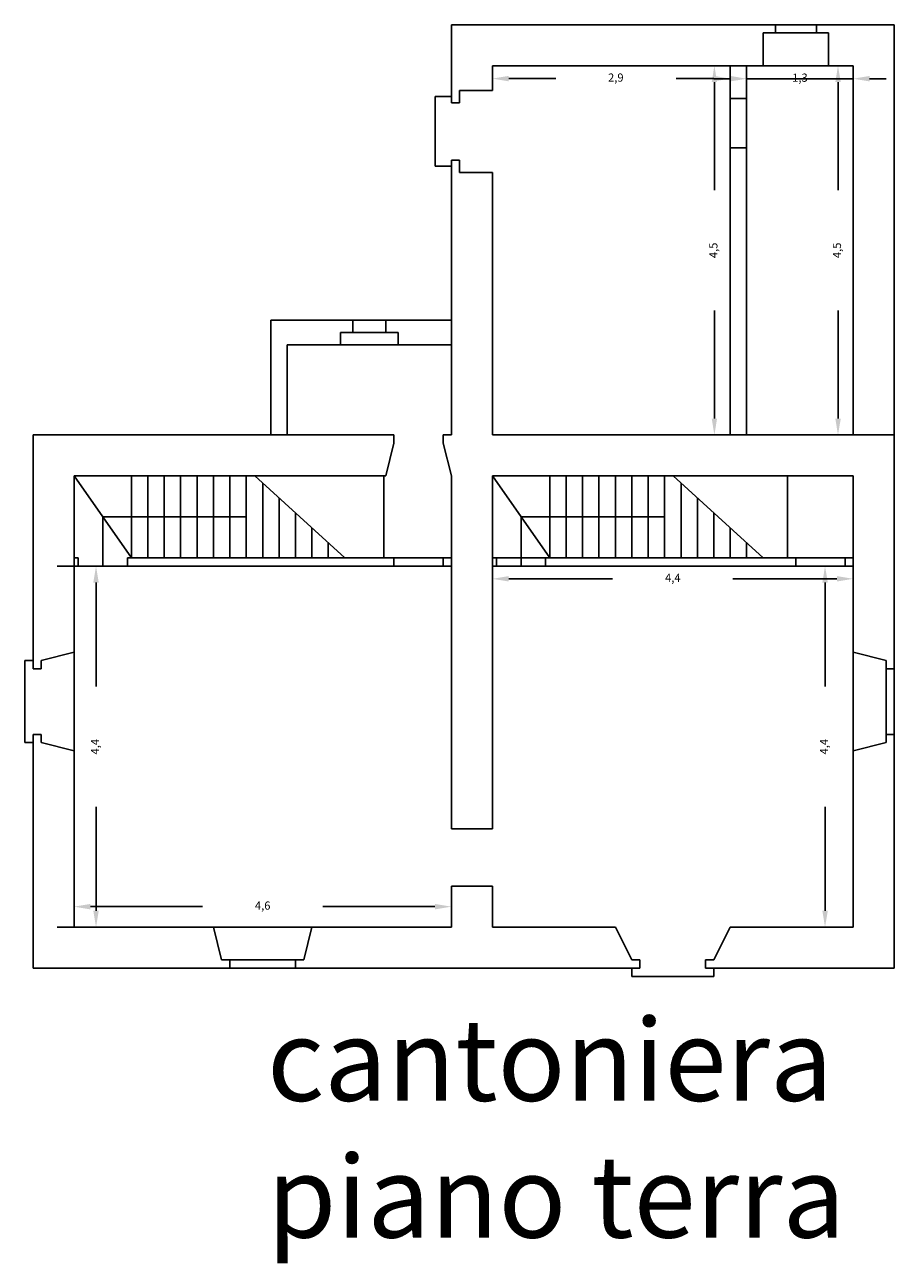
# Model space of a CAD drawing. Units: millimetres. Extents: x 831.9 to 859.4, y 703.1 to 736.5.
# Drawn here: x 848.8 to 859.4, y 721.4 to 736.5 of the extents above; entities that cross this region are included whole.
import ezdxf

# ---------------------------------------------------------------- set-up
doc = ezdxf.new("R2010")
doc.units = ezdxf.units.MM
doc.dimstyles.new('ISO-25', dxfattribs={"dimtxt": 2.5, "dimasz": 2.5, "dimexe": 1.25, "dimexo": 0.625, "dimtad": 1, "dimtxsty": 'Standard', "dimcen": 2.5, "dimadec": 0, "dimazin": 0, "dimtfac": 1, "dimtmove": 0, "dimatfit": 3, "dimfxl": 1, "dimarcsym": 0})

# ---------------------------------------------------------------- blocks, each defined once
blk = doc.blocks.new('*D23')
at = {"color": 0, "lineweight": -2}
for p, q in [((849.148, 729.902), (849.72, 729.902)), ((849.62, 729.702), (849.62, 728.435)), ((849.62, 725.702), (849.62, 726.968)), ((849.148, 725.502), (849.72, 725.502))]:
    blk.add_line(p, q, dxfattribs=at)
at = {"color": 0}
for points in [[(849.587, 729.702), (849.654, 729.702), (849.62, 729.902)], [(849.587, 725.702), (849.654, 725.702), (849.62, 725.502)]]:
    blk.add_solid(points, dxfattribs=at)
at = {"layer": 'Defpoints', "color": 0}
for p in [(849.048, 729.902), (849.048, 725.502), (849.62, 725.502)]:
    blk.add_point(p, dxfattribs=at)
at = {"color": 0, "insert": (849.62, 727.702), "char_height": 0.1, "attachment_point": 5, "rotation": 90}
blk.add_mtext('4,4', dxfattribs=at)
blk = doc.blocks.new('*D24')
at = {"color": 0, "lineweight": -2}
for p, q in [((849.352, 725.602), (849.352, 725.852)), ((853.952, 725.602), (853.952, 725.852)), ((849.552, 725.752), (850.918, 725.752)), ((853.752, 725.752), (852.385, 725.752))]:
    blk.add_line(p, q, dxfattribs=at)
at = {"color": 0}
for points in [[(849.552, 725.785), (849.552, 725.718), (849.352, 725.752)], [(853.752, 725.785), (853.752, 725.718), (853.952, 725.752)]]:
    blk.add_solid(points, dxfattribs=at)
at = {"layer": 'Defpoints', "color": 0}
for p in [(853.952, 725.752), (849.352, 725.502), (853.952, 725.502)]:
    blk.add_point(p, dxfattribs=at)
at = {"color": 0, "insert": (851.652, 725.752), "char_height": 0.1, "attachment_point": 5}
blk.add_mtext('4,6', dxfattribs=at)
blk = doc.blocks.new('*D25')
at = {"color": 0, "lineweight": -2}
for p, q in [((854.452, 729.802), (854.452, 729.648)), ((858.852, 729.802), (858.852, 729.648)), ((854.652, 729.748), (855.918, 729.748)), ((858.652, 729.748), (857.385, 729.748))]:
    blk.add_line(p, q, dxfattribs=at)
at = {"color": 0}
for points in [[(854.652, 729.781), (854.652, 729.715), (854.452, 729.748)], [(858.652, 729.781), (858.652, 729.715), (858.852, 729.748)]]:
    blk.add_solid(points, dxfattribs=at)
at = {"layer": 'Defpoints', "color": 0}
for p in [(854.452, 729.902), (858.852, 729.902), (858.852, 729.748)]:
    blk.add_point(p, dxfattribs=at)
at = {"color": 0, "insert": (856.652, 729.748), "char_height": 0.1, "attachment_point": 5}
blk.add_mtext('4,4', dxfattribs=at)
blk = doc.blocks.new('*D26')
at = {"color": 0, "lineweight": -2}
for p, q in [((858.752, 729.902), (858.408, 729.902)), ((858.508, 729.702), (858.508, 728.435)), ((858.508, 725.702), (858.508, 726.968)), ((858.752, 725.502), (858.408, 725.502))]:
    blk.add_line(p, q, dxfattribs=at)
at = {"color": 0}
for points in [[(858.475, 729.702), (858.542, 729.702), (858.508, 729.902)], [(858.475, 725.702), (858.542, 725.702), (858.508, 725.502)]]:
    blk.add_solid(points, dxfattribs=at)
at = {"layer": 'Defpoints', "color": 0}
for p in [(858.852, 729.902), (858.508, 725.502), (858.852, 725.502)]:
    blk.add_point(p, dxfattribs=at)
at = {"color": 0, "insert": (858.508, 727.702), "char_height": 0.1, "attachment_point": 5, "rotation": 90}
blk.add_mtext('4,4', dxfattribs=at)
blk = doc.blocks.new('*D27')
at = {"color": 0, "lineweight": -2}
for p, q in [((857.352, 735.844), (857.152, 735.844)), ((857.552, 735.902), (857.552, 735.744)), ((857.552, 735.844), (858.852, 735.844)), ((858.852, 735.902), (858.852, 735.744)), ((859.052, 735.844), (859.252, 735.844))]:
    blk.add_line(p, q, dxfattribs=at)
at = {"color": 0}
for points in [[(857.352, 735.878), (857.352, 735.811), (857.552, 735.844)], [(859.052, 735.878), (859.052, 735.811), (858.852, 735.844)]]:
    blk.add_solid(points, dxfattribs=at)
at = {"layer": 'Defpoints', "color": 0}
for p in [(857.552, 736.002), (858.852, 736.002), (858.852, 735.844)]:
    blk.add_point(p, dxfattribs=at)
at = {"color": 0, "insert": (858.202, 735.844), "char_height": 0.1, "attachment_point": 5}
blk.add_mtext('1,3', dxfattribs=at)
blk = doc.blocks.new('*D28')
at = {"color": 0, "lineweight": -2}
for p, q in [((858.846, 736.002), (858.566, 736.002)), ((858.666, 735.802), (858.666, 734.485)), ((858.666, 731.702), (858.666, 733.018)), ((858.846, 731.502), (858.566, 731.502))]:
    blk.add_line(p, q, dxfattribs=at)
at = {"color": 0}
for points in [[(858.633, 735.802), (858.7, 735.802), (858.666, 736.002)], [(858.633, 731.702), (858.7, 731.702), (858.666, 731.502)]]:
    blk.add_solid(points, dxfattribs=at)
at = {"layer": 'Defpoints', "color": 0}
for p in [(858.946, 736.002), (858.666, 731.502), (858.946, 731.502)]:
    blk.add_point(p, dxfattribs=at)
at = {"color": 0, "insert": (858.666, 733.752), "char_height": 0.1, "attachment_point": 5, "rotation": 90}
blk.add_mtext('4,5', dxfattribs=at)
blk = doc.blocks.new('*D29')
at = {"color": 0, "lineweight": -2}
for p, q in [((854.452, 735.958), (854.452, 735.745)), ((857.352, 735.958), (857.352, 735.745)), ((854.652, 735.845), (855.224, 735.845)), ((857.152, 735.845), (856.691, 735.845))]:
    blk.add_line(p, q, dxfattribs=at)
at = {"color": 0}
for points in [[(854.652, 735.879), (854.652, 735.812), (854.452, 735.845)], [(857.152, 735.879), (857.152, 735.812), (857.352, 735.845)]]:
    blk.add_solid(points, dxfattribs=at)
at = {"layer": 'Defpoints', "color": 0}
for p in [(854.452, 736.058), (857.352, 736.058), (857.352, 735.845)]:
    blk.add_point(p, dxfattribs=at)
at = {"color": 0, "insert": (855.957, 735.845), "char_height": 0.1, "attachment_point": 5}
blk.add_mtext('2,9', dxfattribs=at)
blk = doc.blocks.new('*D30')
at = {"color": 0, "lineweight": -2}
for p, q in [((857.453, 736.002), (857.059, 736.002)), ((857.159, 735.802), (857.159, 734.485)), ((857.159, 731.702), (857.159, 733.018)), ((857.453, 731.502), (857.059, 731.502))]:
    blk.add_line(p, q, dxfattribs=at)
at = {"color": 0}
for points in [[(857.126, 735.802), (857.192, 735.802), (857.159, 736.002)], [(857.126, 731.702), (857.192, 731.702), (857.159, 731.502)]]:
    blk.add_solid(points, dxfattribs=at)
at = {"layer": 'Defpoints', "color": 0}
for p in [(857.553, 736.002), (857.159, 731.502), (857.553, 731.502)]:
    blk.add_point(p, dxfattribs=at)
at = {"color": 0, "insert": (857.159, 733.752), "char_height": 0.1, "attachment_point": 5, "rotation": 90}
blk.add_mtext('4,5', dxfattribs=at)

msp = doc.modelspace()

# ---------------------------------------------------------------- linework, layer by layer
for p, q in [((859.352, 736.502), (853.952, 736.502)), ((853.952, 736.502), (853.952, 735.552)), ((858.552, 736.402), (857.752, 736.402)), ((857.752, 736.002), (857.752, 736.402)), ((857.902, 736.402), (857.902, 736.502)), ((858.402, 736.402), (858.402, 736.502)), ((858.552, 736.002), (858.552, 736.402)), ((859.352, 725.002), (859.352, 736.502)), ((858.852, 736.002), (854.452, 736.002)), ((854.452, 736.002), (854.452, 735.702)), ((857.352, 731.502), (857.352, 736.002)), ((857.552, 731.502), (857.552, 736.002)), ((858.852, 731.502), (858.852, 736.002)), ((854.052, 735.702), (854.052, 735.552)), ((854.452, 735.702), (854.052, 735.702)), ((853.952, 735.627), (853.753, 735.627)), ((853.753, 734.777), (853.753, 735.627)), ((854.052, 735.552), (853.952, 735.552)), ((857.552, 735.602), (857.352, 735.602)), ((857.552, 735.002), (857.352, 735.002)), ((853.952, 734.777), (853.753, 734.777)), ((853.952, 734.852), (853.952, 731.502)), ((854.052, 734.852), (853.952, 734.852)), ((854.052, 734.852), (854.052, 734.702)), ((854.452, 734.702), (854.052, 734.702)), ((854.452, 734.702), (854.452, 731.502)), ((857.352, 734.702), (857.352, 731.502)), ((851.752, 732.902), (851.752, 731.502)), ((853.952, 732.902), (851.752, 732.902)), ((852.752, 732.752), (852.752, 732.902)), ((853.152, 732.752), (853.152, 732.902)), ((852.602, 732.602), (852.602, 732.752)), ((852.602, 732.752), (853.302, 732.752)), ((853.302, 732.602), (853.302, 732.752)), ((851.952, 732.602), (851.952, 731.502)), ((853.952, 732.602), (851.952, 732.602)), ((848.852, 728.652), (848.852, 731.502)), ((853.252, 731.502), (848.852, 731.502)), ((853.252, 731.402), (853.252, 731.502)), ((853.252, 731.402), (853.252, 731.502)), ((853.952, 731.502), (853.852, 731.502)), ((853.852, 731.402), (853.852, 731.502)), ((859.352, 731.502), (854.452, 731.502)), ((859.352, 731.502), (859.352, 725.002)), ((853.152, 731.002), (853.252, 731.402)), ((853.852, 731.402), (853.952, 731.002)), ((849.352, 725.502), (849.352, 731.002)), ((853.152, 731.002), (849.352, 731.002)), ((850.052, 730.002), (849.352, 731.002)), ((850.052, 730.002), (850.052, 731.002)), ((850.252, 730.002), (850.252, 731.002)), ((850.452, 730.002), (850.452, 731.002)), ((850.652, 730.002), (850.652, 731.002)), ((850.852, 730.002), (850.852, 731.002)), ((850.852, 730.002), (850.852, 731.002)), ((851.052, 730.002), (851.052, 731.002)), ((851.252, 730.002), (851.252, 731.002)), ((851.452, 730.002), (851.452, 731.002)), ((851.452, 730.002), (851.452, 731.002)), ((851.555, 731.002), (852.652, 730.002)), ((853.129, 731.002), (853.129, 730.002)), ((853.952, 731.002), (853.952, 726.702)), ((854.452, 731.002), (858.852, 731.002)), ((854.452, 731.002), (854.452, 726.702)), ((855.152, 730.002), (854.452, 731.002)), ((855.152, 730.002), (855.152, 731.002)), ((855.352, 730.002), (855.352, 731.002)), ((855.552, 730.002), (855.552, 731.002)), ((855.752, 730.002), (855.752, 731.002)), ((855.952, 730.002), (855.952, 731.002)), ((855.952, 730.002), (855.952, 731.002)), ((856.152, 730.002), (856.152, 731.002)), ((856.352, 730.002), (856.352, 731.002)), ((856.552, 730.002), (856.552, 731.002)), ((856.552, 730.002), (856.552, 731.002)), ((856.655, 731.002), (857.752, 730.002)), ((858.052, 731.002), (858.052, 730.002)), ((858.852, 725.502), (858.852, 731.002)), ((851.652, 730.002), (851.652, 730.913)), ((856.752, 730.002), (856.752, 730.913)), ((851.852, 730.002), (851.852, 730.731)), ((856.952, 730.002), (856.952, 730.731)), ((852.052, 730.002), (852.052, 730.549)), ((852.052, 730.002), (852.052, 730.549)), ((852.052, 730.002), (852.052, 730.549)), ((857.152, 730.002), (857.152, 730.549)), ((857.152, 730.002), (857.152, 730.549)), ((857.152, 730.002), (857.152, 730.549)), ((851.452, 730.502), (849.702, 730.502)), ((849.702, 730.502), (849.702, 729.902)), ((852.252, 730.002), (852.252, 730.366)), ((856.552, 730.502), (854.802, 730.502)), ((854.802, 730.502), (854.802, 729.902)), ((857.352, 730.002), (857.352, 730.366)), ((852.452, 730.002), (852.452, 730.184)), ((857.552, 730.002), (857.552, 730.184)), ((849.402, 730.002), (849.352, 730.002)), ((849.402, 729.902), (849.402, 730.002)), ((850.002, 729.902), (850.002, 730.002)), ((853.952, 730.002), (850.002, 730.002)), ((853.252, 730.002), (853.252, 729.902)), ((853.852, 730.002), (853.852, 729.902)), ((854.452, 730.002), (858.852, 730.002)), ((854.502, 730.002), (854.452, 730.002)), ((854.502, 729.902), (854.502, 730.002)), ((855.102, 729.902), (855.102, 730.002)), ((858.852, 730.002), (855.102, 730.002)), ((858.152, 730.002), (858.152, 729.902)), ((858.752, 730.002), (858.752, 729.902)), ((849.402, 729.902), (849.352, 729.902)), ((850.002, 729.902), (849.402, 729.902)), ((849.402, 729.902), (849.513, 729.902)), ((853.952, 729.902), (850.002, 729.902)), ((854.452, 729.902), (858.852, 729.902)), ((854.502, 729.902), (854.452, 729.902)), ((855.102, 729.902), (854.502, 729.902)), ((854.502, 729.902), (854.613, 729.902)), ((858.852, 729.902), (855.102, 729.902)), ((849.352, 728.852), (848.952, 728.752)), ((858.852, 728.852), (859.252, 728.752)), ((848.852, 728.752), (848.752, 728.752)), ((848.752, 728.752), (848.752, 727.752)), ((848.952, 728.652), (848.952, 728.752)), ((859.252, 727.752), (859.252, 728.752)), ((848.952, 728.652), (848.852, 728.652)), ((859.252, 728.652), (859.352, 728.652)), ((848.852, 725.002), (848.852, 727.852)), ((848.952, 727.852), (848.852, 727.852)), ((848.952, 727.752), (848.952, 727.852)), ((859.252, 727.852), (859.352, 727.852)), ((848.852, 727.752), (848.752, 727.752)), ((849.352, 727.652), (848.952, 727.752)), ((858.852, 727.652), (859.252, 727.752)), ((854.452, 726.702), (853.952, 726.702)), ((853.952, 726.002), (853.952, 725.502)), ((854.452, 726.002), (853.952, 726.002)), ((854.452, 726.002), (854.452, 725.502)), ((849.352, 725.502), (853.952, 725.502)), ((851.052, 725.502), (851.152, 725.102)), ((852.252, 725.502), (852.152, 725.102)), ((854.452, 725.502), (855.952, 725.502)), ((856.152, 725.102), (855.952, 725.502)), ((857.352, 725.502), (857.152, 725.102)), ((857.352, 725.502), (858.852, 725.502)), ((851.152, 725.102), (852.152, 725.102)), ((851.252, 725.102), (851.252, 725.002)), ((852.052, 725.102), (852.052, 725.002)), ((856.152, 725.102), (856.252, 725.102)), ((856.252, 725.102), (856.252, 725.002)), ((857.052, 725.102), (857.152, 725.102)), ((857.052, 725.102), (857.052, 725.002)), ((848.852, 725.002), (856.252, 725.002)), ((856.152, 725.002), (856.152, 724.902)), ((857.052, 725.002), (859.352, 725.002)), ((857.152, 725.002), (857.152, 724.902)), ((856.152, 724.902), (857.152, 724.902))]:
    msp.add_line(p, q)

# ---------------------------------------------------------------- texts
at = {"insert": (851.706, 724.385), "char_height": 1, "width": 8.27802, "attachment_point": 1}
msp.add_mtext('{\\fTechnic|b0|i0|c2|p2;cantoniera piano terra}', dxfattribs=at)

# ---------------------------------------------------------------- dimensions: what is measured, and where the dimension line sits
for base, p1, p2, picture, middle in [((857.352, 735.845), (854.452, 736.058), (857.352, 736.058), '*D29', (855.957, 735.845)), ((858.852, 735.844), (857.552, 736.002), (858.852, 736.002), '*D27', (858.202, 735.844))]:
    dim = msp.add_linear_dim(base=base, p1=p1, p2=p2, dimstyle='ISO-25', override={"dimtxt": 0.1, "dimasz": 0.2, "dimexe": 0.1, "dimexo": 0.1, "dimtad": 0})
    dim.commit()
    dim.dimension.update_dxf_attribs({"geometry": picture, "text_midpoint": middle, "dimtype": 160})
for base, p1, p2, picture, middle in [((857.159, 731.502), (857.553, 736.002), (857.553, 731.502), '*D30', (857.159, 733.752)), ((858.666, 731.502), (858.946, 736.002), (858.946, 731.502), '*D28', (858.666, 733.752)), ((849.62, 725.502), (849.048, 729.902), (849.048, 725.502), '*D23', (849.62, 727.702)), ((858.508, 725.502), (858.852, 729.902), (858.852, 725.502), '*D26', (858.508, 727.702))]:
    dim = msp.add_linear_dim(base=base, p1=p1, p2=p2, angle=90, dimstyle='ISO-25', override={"dimtxt": 0.1, "dimasz": 0.2, "dimexe": 0.1, "dimexo": 0.1, "dimtad": 0})
    dim.commit()
    dim.dimension.update_dxf_attribs({"geometry": picture, "text_midpoint": middle})
for base, p1, p2, picture, middle in [((858.852, 729.748), (854.452, 729.902), (858.852, 729.902), '*D25', (856.652, 729.748)), ((853.952, 725.752), (849.352, 725.502), (853.952, 725.502), '*D24', (851.652, 725.752))]:
    dim = msp.add_linear_dim(base=base, p1=p1, p2=p2, dimstyle='ISO-25', override={"dimtxt": 0.1, "dimasz": 0.2, "dimexe": 0.1, "dimexo": 0.1, "dimtad": 0})
    dim.commit()
    dim.dimension.update_dxf_attribs({"geometry": picture, "text_midpoint": middle})

doc.saveas('drawing.dxf')
